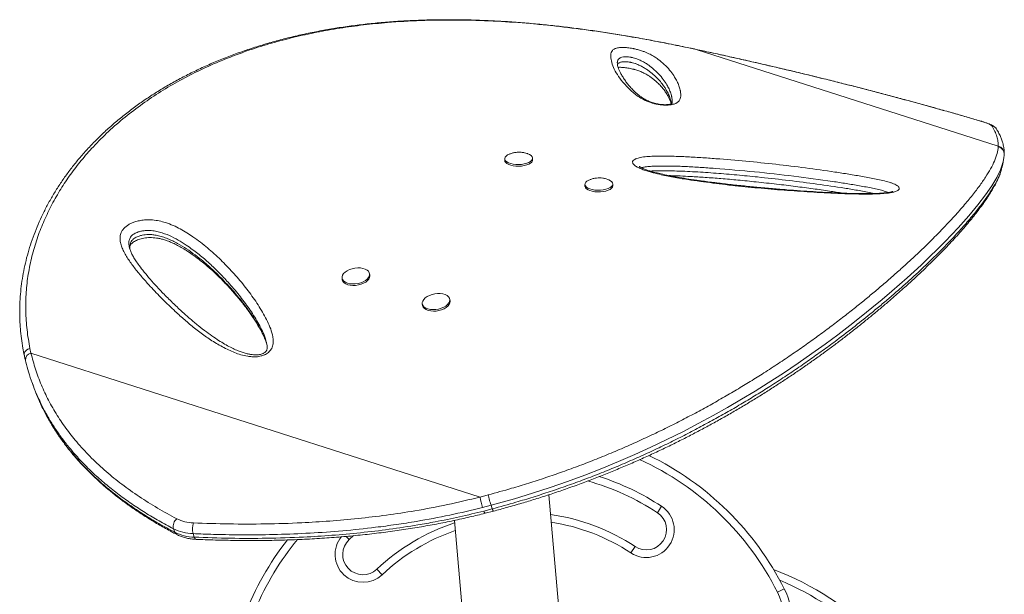
# Model space of a CAD drawing. Units: millimetres. Extents: x -61 to 737, y 0 to 529.
# Drawn here: x 337 to 361, y 242 to 256 of the extents above; entities that cross this region are included whole.
import ezdxf

# ---------------------------------------------------------------- set-up
doc = ezdxf.new("R2010")
doc.units = ezdxf.units.MM
doc.header["$LTSCALE"] = 20
doc.layers.add('CONTOUR', color=7, linetype='Continuous')

msp = doc.modelspace()

# ---------------------------------------------------------------- linework, layer by layer
at = {"layer": 'CONTOUR', "linetype": 'Continuous', "lineweight": 15}
for p, q in [((353.58033, 255.67599), (353.57722, 255.67697)), ((353.7942, 255.63069), (353.58034, 255.67599)), ((353.7942, 255.63069), (353.79243, 255.63264)), ((361.24062, 253.24557), (353.7942, 255.63069)), ((351.84783, 255.31876), (351.84587, 255.30278)), ((360.80127, 253.86355), (360.81307, 253.86205)), ((361.24001, 253.22805), (361.24062, 253.24557)), ((361.3793, 252.96189), (361.38836, 253.02305)), ((361.38321, 253.0234), (361.38434, 253.04063)), ((361.38503, 253.04058), (361.38538, 253.06382)), ((349.07014, 252.93644), (349.07093, 252.89422)), ((349.75851, 252.90716), (349.75771, 252.94939)), ((351.04827, 252.30284), (351.04906, 252.26061)), ((351.6089, 252.42805), (351.57142, 252.44017)), ((351.73664, 252.27356), (351.73584, 252.31579)), ((345.74304, 250.06431), (345.73679, 250.10261)), ((345.05807, 249.99184), (345.06432, 249.95354)), ((347.0362, 249.35823), (347.04245, 249.31994)), ((347.72117, 249.43071), (347.71492, 249.469)), ((343.18965, 248.41502), (343.18644, 248.42669)), ((337.36099, 248.25897), (337.38697, 248.14201)), ((348.46141, 244.59482), (337.38697, 248.14201)), ((337.40797, 247.43711), (337.43895, 247.3497)), ((348.46141, 244.59482), (348.66371, 244.64761)), ((350.64675, 239.06469), (350.15799, 244.65126)), ((348.73287, 244.39143), (348.52546, 244.33775)), ((348.55645, 244.25033), (348.76385, 244.30401)), ((348.58496, 244.19553), (348.78939, 244.24829)), ((348.76385, 244.30402), (348.73287, 244.39143)), ((352.93823, 244.36642), (352.83528, 244.20967)), ((347.82893, 244.01857), (348.31695, 238.44042)), ((340.9314, 243.72633), (340.90041, 243.81375)), ((341.38494, 243.69317), (341.41593, 243.60575)), ((345.15778, 243.62295), (345.23175, 243.54445)), ((345.33986, 243.64391), (345.23175, 243.54445)), ((352.18328, 243.21697), (352.28623, 243.37371)), ((345.91762, 242.81653), (346.04622, 242.68005)), ((355.79498, 242.24831), (355.96254, 242.3325))]:
    msp.add_line(p, q, dxfattribs=at)
at = {"layer": 'CONTOUR', "linetype": 'Continuous', "lineweight": 15, "flags": 128}
for points in [[(361.08646, 253.74175), (361.07626, 253.75296), (361.05796, 253.76575), (361.03183, 253.77993), (360.99825, 253.79528), (360.95775, 253.81156), (360.91094, 253.82854), (360.85851, 253.84596), (360.80127, 253.86355)], [(349.63222, 253.06159), (349.63619, 253.06021), (349.68444, 253.03918), (349.72162, 253.01422), (349.74619, 252.98634), (349.75716, 252.95667), (349.75408, 252.92645), (349.73708, 252.8969), (349.70684, 252.86923), (349.66461, 252.84458), (349.61212, 252.82396), (349.55152, 252.80821), (349.48528, 252.79797), (349.41612, 252.79366), (349.34687, 252.79547), (349.28036, 252.80331), (349.21933, 252.81687), (349.16626, 252.83559), (349.12333, 252.8587), (349.09229, 252.88526), (349.07443, 252.91418), (349.07046, 252.94428), (349.08056, 252.97432), (349.1043, 253.00308), (349.14072, 253.02937), (349.18832, 253.05212), (349.19074, 253.05307)], [(361.33699, 252.78499), (361.29502, 252.66039), (361.20534, 252.47621), (361.08354, 252.27173), (360.92801, 252.04538), (360.7379, 251.79686), (360.51412, 251.52769), (360.25357, 251.2353), (360.09507, 251.0658), (359.92439, 250.88903), (359.74137, 250.70521), (359.54508, 250.5138), (359.3356, 250.31532), (358.99356, 250.0024), (358.61899, 249.67349), (358.37822, 249.46882), (358.12494, 249.25888), (357.85832, 249.0436), (357.57752, 248.82299), (357.28279, 248.59796), (356.97148, 248.36727), (356.64529, 248.13303), (356.30134, 247.89405), (355.94178, 247.65276), (355.56544, 247.40924), (355.24328, 247.20792), (354.90957, 247.00614), (354.56544, 246.80507), (354.20808, 246.60373), (353.84053, 246.40447), (353.45994, 246.20638), (353.0698, 246.01188), (352.66938, 245.82112), (352.27532, 245.642), (351.87278, 245.46768), (351.46369, 245.2993), (351.04514, 245.13606), (350.62134, 244.97992), (350.18937, 244.83005), (349.7536, 244.68804), (349.31294, 244.55493), (348.73287, 244.39144), (348.73286, 244.39144), (348.73286, 244.39144)], [(349.75851, 252.90716), (349.75488, 252.88422), (349.73787, 252.85467), (349.70764, 252.82701), (349.66541, 252.80236), (349.61292, 252.78173), (349.55231, 252.76598), (349.48607, 252.75574), (349.41691, 252.75144), (349.34766, 252.75324), (349.28116, 252.76109), (349.22012, 252.77464), (349.16705, 252.79336), (349.12412, 252.81647), (349.09309, 252.84303), (349.07522, 252.87196), (349.07093, 252.89422)], [(351.61168, 252.42753), (351.63818, 252.41731), (351.68146, 252.39432), (351.7129, 252.36786), (351.7312, 252.33899), (351.73561, 252.30891), (351.72596, 252.27885), (351.70264, 252.25004), (351.6666, 252.22365), (351.61933, 252.20077), (351.56275, 252.18233), (351.49918, 252.16909), (351.43122, 252.16159), (351.36167, 252.16014), (351.29335, 252.1648), (351.22908, 252.17537), (351.17148, 252.19143), (351.12291, 252.21231), (351.08536, 252.23717), (351.06036, 252.26497), (351.04895, 252.2946), (351.05158, 252.32482), (351.06815, 252.35441), (351.09798, 252.38216), (351.13986, 252.40692), (351.16991, 252.41986)], [(351.73664, 252.27356), (351.7364, 252.26669), (351.72675, 252.23662), (351.70343, 252.20781), (351.6674, 252.18142), (351.62012, 252.15854), (351.56354, 252.1401), (351.49997, 252.12686), (351.43202, 252.11937), (351.36246, 252.11792), (351.29415, 252.12257), (351.22987, 252.13315), (351.17227, 252.1492), (351.1237, 252.17009), (351.08615, 252.19494), (351.06116, 252.22275), (351.04974, 252.25237), (351.04906, 252.26061)], [(345.13566, 250.14289), (345.18494, 250.17591), (345.24292, 250.20366), (345.30723, 250.22501), (345.37522, 250.23908), (345.44413, 250.2453), (345.51113, 250.2434), (345.57347, 250.23348), (345.6286, 250.21593), (345.67427, 250.19147), (345.7086, 250.16111), (345.7302, 250.12608), (345.73817, 250.08783), (345.73219, 250.04791), (345.71251, 250.00797), (345.67993, 249.96963), (345.63578, 249.93447), (345.58187, 249.90392), (345.52041, 249.87925), (345.45392, 249.86144), (345.38511, 249.85125), (345.31681, 249.84908), (345.25181, 249.85502), (345.19277, 249.86883), (345.14211, 249.88994), (345.1019, 249.91749), (345.07379, 249.95036), (345.05893, 249.98718), (345.05793, 250.02647), (345.07083, 250.06661), (345.0971, 250.10595), (345.13566, 250.14289)], [(345.74304, 250.06431), (345.74442, 250.04953), (345.73844, 250.00962), (345.71876, 249.96967), (345.68618, 249.93133), (345.64203, 249.89617), (345.58812, 249.86563), (345.52666, 249.84095), (345.46017, 249.82315), (345.39136, 249.81296), (345.32306, 249.81078), (345.25806, 249.81672), (345.19902, 249.83053), (345.14836, 249.85165), (345.10815, 249.8792), (345.08004, 249.91206), (345.06518, 249.94889), (345.06432, 249.95354)], [(347.68312, 249.53158), (347.70637, 249.49706), (347.71607, 249.45913), (347.71183, 249.41933), (347.69383, 249.3793), (347.6628, 249.34067), (347.62, 249.30503), (347.5672, 249.27384), (347.50655, 249.24837), (347.44055, 249.22966), (347.37188, 249.21849), (347.30336, 249.2153), (347.23779, 249.22023), (347.17787, 249.23308), (347.12604, 249.25333), (347.08443, 249.28013), (347.05473, 249.3124), (347.03817, 249.34881), (347.03542, 249.38788), (347.0466, 249.428), (347.07125, 249.46753), (347.10835, 249.50485), (347.15639, 249.53844), (347.21341, 249.56692), (347.27707, 249.58912), (347.34475, 249.60414), (347.4137, 249.61136), (347.48109, 249.61048), (347.54415, 249.60154), (347.60032, 249.58491), (347.64728, 249.56127), (347.68312, 249.53158)], [(347.72117, 249.43071), (347.72232, 249.42083), (347.71808, 249.38103), (347.70008, 249.341), (347.66904, 249.30238), (347.62625, 249.26674), (347.57345, 249.23554), (347.5128, 249.21007), (347.44679, 249.19137), (347.37812, 249.18019), (347.30961, 249.17701), (347.24404, 249.18194), (347.18412, 249.19479), (347.13229, 249.21503), (347.09068, 249.24184), (347.06098, 249.27411), (347.04442, 249.31052), (347.04245, 249.31994)]]:
    msp.add_lwpolyline(points, dxfattribs=at)
at = {"layer": 'CONTOUR', "linetype": 'Continuous', "lineweight": 15}
for centre, radius, start, end in [((361.04889, 253.56227), 0.18338, 30.763913, 78.178912), ((361.20048, 253.06356), 0.18638, 0.077886, 77.565027), ((337.41348, 247.98117), 0.16301, 99.362224, 184.914514), ((349.45473, 239.06259), 7.0956, 26.677647, 65.509281), ((349.45473, 239.06259), 7.28313, 26.677647, 64.208498), ((349.45473, 239.06259), 6.15797, 56.703475, 74.376897), ((349.45473, 239.06259), 6.3455, 56.703475, 72.127517), ((349.97909, 244.83644), 1.53679, 189.045922, 198.935415), ((348.65544, 244.26586), 0.1002, 188.914109, 225.390724), ((352.56076, 243.79169), 0.6876, 236.703475, 56.703475), ((341.14703, 243.86924), 0.25278, 130.785676, 192.680626), ((341.41921, 244.93912), 0.98131, 243.53603, 268.513494), ((349.45473, 239.06259), 5.15783, 56.703475, 81.687312), ((352.56076, 243.79169), 0.50007, 236.703475, 56.703475), ((341.41489, 244.84726), 1.15449, 243.53603, 268.513494), ((341.78545, 243.81248), 0.4179, 159.601192, 196.589417), ((349.45473, 239.06259), 5.15783, 108.312688, 133.296525), ((349.45473, 239.06259), 4.9703, 108.824755, 133.296525), ((349.45473, 239.06259), 4.9703, 56.703475, 81.175245), ((341.01461, 243.75219), 0.08714, 197.258435, 241.061504), ((341.44588, 244.75985), 1.15449, 243.53603, 268.513494), ((341.48147, 243.61601), 0.06634, 188.89395, 253.970481), ((349.45473, 239.06259), 7.28313, 142.059352, 159.027136), ((349.45473, 239.06259), 7.0956, 140.752692, 157.134827), ((345.57468, 243.18049), 0.6876, 140.392865, 313.296525), ((345.57468, 243.18049), 0.50007, 133.296525, 313.296525), ((353.09254, 236.0101), 7.28313, 44.474152, 69.027136), ((353.09254, 236.0101), 7.0956, 45.333644, 67.134827), ((354.1752, 241.43443), 2.00028, 331.544901, 26.677647), ((354.1752, 241.43443), 1.81276, 325.629496, 26.677647)]:
    msp.add_arc(centre, radius, start, end, dxfattribs=at)
for points, knots in [([(353.57753, 255.67849), (353.42642, 255.70946), (353.14459, 255.76722), (352.72316, 255.84877), (352.31776, 255.92275), (351.9068, 255.99274), (351.49786, 256.05726), (351.08596, 256.1168), (350.67078, 256.17104), (350.25201, 256.21962), (349.82934, 256.26214), (349.40255, 256.29822), (348.97638, 256.32691), (348.55295, 256.34773), (348.13394, 256.36059), (347.71671, 256.36537), (347.30162, 256.36182), (346.8894, 256.3497), (346.48076, 256.32878), (346.07659, 256.29889), (345.67714, 256.25988), (345.28244, 256.21177), (344.89301, 256.15438), (344.50964, 256.08771), (344.13288, 256.01179), (343.76259, 255.92653), (343.3986, 255.83183), (343.04086, 255.72761), (342.6903, 255.61413), (342.34792, 255.49148), (342.01428, 255.36008), (341.68921, 255.21991), (341.37292, 255.07113), (341.06604, 254.91407), (340.76913, 254.74908), (340.48272, 254.57652), (340.20703, 254.39661), (339.94169, 254.20919), (339.6865, 254.01434), (339.44163, 253.81226), (339.20775, 253.6036), (338.98533, 253.38891), (338.77477, 253.16875), (338.57643, 252.94364), (338.39056, 252.7141), (338.21735, 252.48054), (338.05672, 252.24304), (337.90836, 252.00164), (337.77212, 251.75635), (337.64817, 251.50767), (337.5368, 251.25635), (337.4382, 251.00309), (337.35252, 250.74857), (337.27985, 250.49344), (337.22024, 250.23831), (337.17353, 249.9831), (337.13936, 249.72772), (337.11777, 249.47203), (337.10879, 249.21649), (337.11217, 248.97274), (337.1266, 248.73542), (337.15339, 248.50312), (337.18619, 248.28766), (337.21207, 248.14985), (337.22289, 248.0923)], [0, 0, 0, 0, 0.01765123, 0.03292047, 0.04923295, 0.06513571, 0.08120335, 0.09745609, 0.11391749, 0.13061046, 0.14755712, 0.16477852, 0.18228451, 0.19950518, 0.21679523, 0.23417746, 0.25163271, 0.2691408, 0.28668062, 0.30423045, 0.3217483, 0.33929448, 0.35686278, 0.37437142, 0.39183783, 0.40927953, 0.42671404, 0.44415764, 0.46161978, 0.47895592, 0.4962054, 0.51341269, 0.53055509, 0.54761082, 0.5645593, 0.58138137, 0.59805996, 0.61462543, 0.63116673, 0.64763435, 0.66400681, 0.68026481, 0.69639129, 0.71237162, 0.72819365, 0.74384915, 0.75934079, 0.77474113, 0.7900765, 0.80532544, 0.82046855, 0.83548877, 0.85037163, 0.86510538, 0.87968097, 0.89408477, 0.90845245, 0.92276736, 0.93700815, 0.95119726, 0.96354964, 0.97652937, 0.99019741, 1, 1, 1, 1]), ([(353.58033, 255.67599), (353.39801, 255.71321), (353.03333, 255.78766), (352.48724, 255.89026), (351.85061, 256.00044), (351.12981, 256.10967), (350.31409, 256.2115), (349.49748, 256.28905), (348.66332, 256.34076), (347.82745, 256.36169), (346.99259, 256.34876), (346.24596, 256.30458), (345.58411, 256.23807), (345.00276, 256.15807), (344.43075, 256.05696), (343.86905, 255.93402), (343.31889, 255.78877), (342.83075, 255.63625), (342.40115, 255.48257), (341.96765, 255.30993), (341.49745, 255.09766), (340.99838, 254.83806), (340.52776, 254.55818), (340.07779, 254.25306), (339.65056, 253.92246), (339.24846, 253.56669), (338.89645, 253.20887), (338.59109, 252.85364), (338.32801, 252.50541), (338.08857, 252.14144), (337.87495, 251.76225), (337.68933, 251.36892), (337.53201, 250.95858), (337.4064, 250.53212), (337.31581, 250.09128), (337.26199, 249.64041), (337.25234, 249.18238), (337.28367, 248.71962), (337.33521, 248.41248), (337.36097, 248.25896)], [0, 0, 0, 0, 0.0214203, 0.04284398, 0.06425823, 0.09661104, 0.12854315, 0.16213114, 0.19571954, 0.23120105, 0.26670978, 0.30219248, 0.32849798, 0.3548142, 0.38111992, 0.40781981, 0.43453084, 0.46123018, 0.48093075, 0.50063131, 0.52956636, 0.55745139, 0.58535085, 0.61323472, 0.6417021, 0.67018629, 0.69865117, 0.72257207, 0.74650477, 0.77042453, 0.7948328, 0.81925556, 0.84366189, 0.86930573, 0.89496905, 0.92061053, 0.94705964, 0.97353779, 1, 1, 1, 1]), ([(352.25725, 255.647), (352.28573, 255.64081), (352.35329, 255.62614), (352.44422, 255.59907), (352.52567, 255.56959), (352.61738, 255.5301), (352.71361, 255.48036), (352.80619, 255.42137), (352.91967, 255.33686), (353.04641, 255.22605), (353.16694, 255.08892), (353.25447, 254.96177), (353.32086, 254.84415), (353.36756, 254.73705), (353.38998, 254.66016), (353.39887, 254.61465), (353.40124, 254.60098), (353.40541, 254.5736), (353.40878, 254.53217), (353.40958, 254.47625), (353.4016, 254.4202), (353.37452, 254.36581), (353.32603, 254.3197), (353.26491, 254.28858), (353.20354, 254.2721), (353.13754, 254.26144), (353.04473, 254.25685), (352.93277, 254.26366), (352.83116, 254.27873), (352.74436, 254.29783), (352.6576, 254.32293), (352.57265, 254.35505), (352.46518, 254.40648), (352.35383, 254.47384), (352.24766, 254.55585), (352.11956, 254.6745), (351.97559, 254.82758), (351.83969, 255.01063), (351.74525, 255.18518), (351.69192, 255.34886), (351.68284, 255.47002), (351.69243, 255.55556), (351.71873, 255.60884), (351.76738, 255.64429), (351.82434, 255.66448), (351.86974, 255.67365), (351.92356, 255.67861), (351.99534, 255.67984), (352.0961, 255.67362), (352.19401, 255.65941), (352.24698, 255.64901), (352.25725, 255.647)], [0, 0, 0, 0, 0.00747559, 0.01773369, 0.02707428, 0.03644175, 0.05646611, 0.07660023, 0.09673283, 0.144178, 0.19169007, 0.23918887, 0.27462299, 0.31006494, 0.34551667, 0.34994794, 0.35437936, 0.35881094, 0.37654042, 0.39454749, 0.41262711, 0.43057616, 0.44840422, 0.46109124, 0.46752321, 0.47394363, 0.48377405, 0.49359252, 0.50217704, 0.50982425, 0.5174864, 0.52855821, 0.53966197, 0.56236961, 0.58520134, 0.60802779, 0.66182311, 0.71581066, 0.76987074, 0.82387176, 0.87767841, 0.90005132, 0.92242418, 0.94462133, 0.95296866, 0.96130303, 0.9682599, 0.97520896, 0.98626071, 0.99733759, 1, 1, 1, 1]), ([(353.79234, 255.63235), (353.76174, 255.63906), (353.69018, 255.65477), (353.6187, 255.6694), (353.57778, 255.67778)], [0, 0, 0, 0, 0.427622108, 1, 1, 1, 1]), ([(352.1988, 255.43348), (352.1938, 255.43447), (352.167, 255.43975), (352.1183, 255.44669), (352.05159, 255.45033), (351.98215, 255.44598), (351.91676, 255.4257), (351.86986, 255.38996), (351.85062, 255.35119), (351.84846, 255.32612), (351.84783, 255.31876)], [0, 0, 0, 0, 0.015693802, 0.084095625, 0.148625658, 0.252587175, 0.403123773, 0.649031833, 0.897027631, 1, 1, 1, 1]), ([(353.1983, 254.31084), (353.19887, 254.31465), (353.20203, 254.33572), (353.19848, 254.37515), (353.19571, 254.41482), (353.19133, 254.4418), (353.18889, 254.4553), (353.17973, 254.50038), (353.15698, 254.57668), (353.11005, 254.68318), (353.04369, 254.80013), (352.95666, 254.92646), (352.83758, 255.0625), (352.71351, 255.17132), (352.60518, 255.25288), (352.52016, 255.30795), (352.43443, 255.35263), (352.35833, 255.38586), (352.30306, 255.40609), (352.24847, 255.42259), (352.21245, 255.43049), (352.1988, 255.43348)], [0, 0, 0, 0, 0.00975273, 0.0539375, 0.1000713, 0.11164997, 0.12323495, 0.134826, 0.22776482, 0.32097964, 0.4144018, 0.53894644, 0.66352488, 0.78792696, 0.83780119, 0.88767333, 0.93726087, 0.95598192, 0.974632, 0.99038751, 1, 1, 1, 1]), ([(360.81309, 253.86199), (360.80346, 253.86486), (360.68515, 253.90012), (360.44818, 253.96934), (360.10168, 254.06933), (359.74473, 254.17039), (359.38416, 254.27074), (359.01964, 254.37042), (358.65108, 254.46947), (358.27832, 254.56793), (357.90205, 254.66563), (357.52287, 254.76237), (357.14019, 254.85835), (356.753, 254.95382), (356.36065, 255.04893), (355.96446, 255.14336), (355.5658, 255.23674), (355.16618, 255.32873), (354.76537, 255.41939), (354.36148, 255.50907), (354.03666, 255.58022), (353.84642, 255.62093), (353.79239, 255.63248)], [0, 0, 0, 0, 0.00454048, 0.05578235, 0.10963881, 0.16326698, 0.21674702, 0.27015742, 0.32357658, 0.3770624, 0.43069329, 0.48421217, 0.53765086, 0.5916822, 0.64617913, 0.70100809, 0.75602545, 0.81107982, 0.86599248, 0.92133257, 0.97765908, 1, 1, 1, 1]), ([(360.80127, 253.86355), (360.58129, 253.92808), (360.14115, 254.05718), (359.45686, 254.24952), (358.74992, 254.44217), (358.02006, 254.63429), (357.2704, 254.82508), (356.54176, 255.00439), (355.8381, 255.17214), (355.15959, 255.32912), (354.47747, 255.48262), (354.02196, 255.58133), (353.7942, 255.63069)], [0, 0, 0, 0, 0.10241995, 0.20492859, 0.30734501, 0.41320249, 0.51916149, 0.62502453, 0.71828266, 0.8115426, 0.90577025, 1, 1, 1, 1]), ([(353.19738, 254.31099), (353.19726, 254.30936), (353.19673, 254.30204), (353.19594, 254.30129), (353.19164, 254.29422), (353.19184, 254.29449), (353.18938, 254.2925), (353.17936, 254.28743), (353.16064, 254.28122), (353.13822, 254.27609), (353.10478, 254.27158), (353.06236, 254.26878), (353.01259, 254.26831), (352.95747, 254.27084), (352.90106, 254.27665), (352.84545, 254.28563), (352.78998, 254.29731), (352.73447, 254.31205), (352.67994, 254.32969), (352.62813, 254.34981), (352.57441, 254.37441), (352.52041, 254.40321), (352.46166, 254.43962), (352.39739, 254.48456), (352.33236, 254.53641), (352.26618, 254.59652), (352.19403, 254.67003), (352.12275, 254.75101), (352.05643, 254.8368), (351.99752, 254.92384), (351.94736, 255.00947), (351.90658, 255.08883), (351.87793, 255.15541), (351.85833, 255.2141), (351.84765, 255.26449), (351.84526, 255.29761), (351.84647, 255.31869), (351.84653, 255.31887), (351.84654, 255.31892)], [0, 0, 0, 0, 0.008460101, 0.037885431, 0.073695799, 0.095215518, 0.109805737, 0.121574264, 0.132073447, 0.140561518, 0.149710855, 0.158812121, 0.168772913, 0.179057517, 0.189129305, 0.199051649, 0.209902039, 0.221815146, 0.234918542, 0.249278648, 0.26508855, 0.285442001, 0.308179936, 0.337901729, 0.372692077, 0.410695555, 0.45685193, 0.514813153, 0.571198922, 0.631578373, 0.69719875, 0.754379772, 0.807971656, 0.85900385, 0.913067052, 0.966035981, 0.989876908, 1, 1, 1, 1]), ([(351.85076, 255.25462), (351.856, 255.26354), (351.86534, 255.27943), (351.89203, 255.29909), (351.92149, 255.3131), (351.95747, 255.32269), (351.99846, 255.32816), (352.04978, 255.32903), (352.10806, 255.32464), (352.15148, 255.3179), (352.17397, 255.31342), (352.17766, 255.31269)], [0, 0, 0, 0, 0.19555101, 0.34799738, 0.50182136, 0.60308542, 0.70658496, 0.81477632, 0.90124739, 0.98383986, 1, 1, 1, 1]), ([(351.86809, 255.18778), (351.87303, 255.18825), (351.88835, 255.18971), (351.92269, 255.19014), (351.96893, 255.18845), (352.02046, 255.18398), (352.07753, 255.17674), (352.1373, 255.16696), (352.19644, 255.15508), (352.24302, 255.14386), (352.28759, 255.13173), (352.33165, 255.11835), (352.38098, 255.10114), (352.42871, 255.08217), (352.47827, 255.05989), (352.53051, 255.03367), (352.58462, 255.00306), (352.64644, 254.96395), (352.71062, 254.91859), (352.77632, 254.86589), (352.84725, 254.80191), (352.91838, 254.7294), (352.98569, 254.64961), (353.04601, 254.56564), (353.09761, 254.47983), (353.13692, 254.40058), (353.16207, 254.33701), (353.16989, 254.30119), (353.17327, 254.28569)], [0, 0, 0, 0, 0.00731456, 0.02266953, 0.03542256, 0.04897007, 0.06248312, 0.07650298, 0.09059831, 0.10394134, 0.11103275, 0.12608345, 0.14195527, 0.15985996, 0.18080826, 0.20711935, 0.23763175, 0.27476941, 0.3258239, 0.3781912, 0.44121865, 0.52370245, 0.60459553, 0.69224059, 0.78866609, 0.86780292, 0.94283539, 1, 1, 1, 1]), ([(352.17766, 255.31269), (352.19319, 255.30924), (352.23342, 255.30029), (352.2707, 255.28852), (352.31364, 255.27372), (352.35442, 255.25778), (352.42165, 255.22734), (352.49544, 255.18755), (352.57256, 255.13895), (352.66573, 255.07226), (352.7643, 254.98875), (352.86501, 254.88769), (352.97971, 254.7509), (353.06906, 254.61173), (353.13533, 254.46956), (353.16143, 254.38882), (353.17236, 254.33922), (353.17531, 254.32344), (353.17796, 254.30805), (353.17939, 254.29714), (353.18053, 254.28848)], [0, 0, 0, 0, 0.01198378, 0.0310468, 0.03367314, 0.05483828, 0.07642523, 0.12097677, 0.1703836, 0.21998863, 0.31991866, 0.42162492, 0.52349547, 0.72805387, 0.82990822, 0.93146989, 0.95679772, 0.96945157, 0.97577588, 1, 1, 1, 1]), ([(361.19831, 253.66708), (361.19281, 253.6751), (361.18027, 253.6934), (361.157, 253.71459), (361.12925, 253.73582), (361.09179, 253.75819), (361.04415, 253.78122), (360.98254, 253.80624), (360.91476, 253.83038), (360.85611, 253.84918), (360.82156, 253.85951), (360.81325, 253.86199)], [0, 0, 0, 0, 0.05752629, 0.13119907, 0.2173999, 0.32832562, 0.49703727, 0.64667067, 0.80413437, 0.95292572, 1, 1, 1, 1]), ([(361.24062, 253.24557), (361.23874, 253.28447), (361.23498, 253.36228), (361.20493, 253.48448), (361.15843, 253.61035), (361.11045, 253.69794), (361.08646, 253.74175)], [0, 0, 0, 0, 0.24969039, 0.49950182, 0.74968608, 1, 1, 1, 1]), ([(361.38588, 253.06483), (361.38615, 253.0806), (361.38701, 253.13111), (361.37552, 253.218), (361.35327, 253.31919), (361.32273, 253.41551), (361.28045, 253.51486), (361.24058, 253.59345), (361.2119, 253.64125), (361.20374, 253.65487)], [0, 0, 0, 0, 0.080758535, 0.258682235, 0.441100949, 0.596354784, 0.74723359, 0.928035197, 1, 1, 1, 1]), ([(348.66372, 244.6476), (348.8561, 244.70089), (349.18919, 244.79317), (349.66174, 244.93518), (350.08082, 245.07159), (350.49938, 245.21588), (350.91605, 245.36851), (351.33129, 245.52954), (351.74319, 245.69826), (352.15138, 245.87444), (352.54909, 246.05492), (352.93622, 246.23906), (353.31199, 246.4259), (353.68159, 246.61762), (354.04402, 246.8134), (354.3997, 247.01316), (354.74716, 247.21564), (355.08633, 247.42039), (355.43064, 247.63543), (355.7785, 247.86045), (356.12751, 248.09441), (356.4642, 248.32796), (356.78806, 248.56012), (357.09985, 248.7908), (357.39875, 249.01875), (357.68512, 249.24361), (357.95549, 249.46196), (358.21065, 249.67355), (358.45832, 249.88419), (358.70056, 250.0955), (358.9363, 250.30666), (359.15915, 250.51177), (359.36923, 250.71053), (359.60039, 250.93554), (359.84427, 251.18194), (360.10807, 251.4613), (360.35566, 251.73866), (360.5817, 252.00958), (360.77337, 252.25846), (360.93143, 252.48613), (361.05689, 252.69361), (361.15404, 252.88781), (361.21863, 253.06928), (361.23288, 253.1751), (361.24002, 253.22805)], [0, 0, 0, 0, 0.02300619, 0.03983185, 0.05673749, 0.07366926, 0.09076876, 0.10789773, 0.12520113, 0.14253694, 0.15996002, 0.17678551, 0.19369557, 0.21063658, 0.22775469, 0.24490349, 0.26222865, 0.27958307, 0.29701977, 0.31682754, 0.33673327, 0.35667511, 0.37681144, 0.39698004, 0.41733611, 0.43772052, 0.458188, 0.47802107, 0.49787445, 0.51952992, 0.5412435, 0.56297845, 0.58479916, 0.60663883, 0.63964929, 0.67271549, 0.71235149, 0.75206519, 0.79167237, 0.8313441, 0.87119859, 0.91110914, 0.95552144, 1, 1, 1, 1]), ([(361.38434, 253.04063), (361.38513, 253.04824), (361.38826, 253.07842), (361.37335, 253.1208), (361.34773, 253.16221), (361.31915, 253.19119), (361.283, 253.21527), (361.25461, 253.22371), (361.24002, 253.22805)], [0, 0, 0, 0, 0.08930951, 0.35391292, 0.50111337, 0.65786615, 0.8241642, 1, 1, 1, 1]), ([(349.5598, 253.08216), (349.53212, 253.08722), (349.47889, 253.09694), (349.39454, 253.09849), (349.31191, 253.08899), (349.24333, 253.07314), (349.20616, 253.05796), (349.19417, 253.05307)], [0, 0, 0, 0, 0.226512377, 0.43559299, 0.67651685, 0.895603023, 1, 1, 1, 1]), ([(349.62887, 253.06203), (349.62401, 253.06393), (349.60164, 253.07265), (349.57817, 253.07798), (349.5598, 253.08216)], [0, 0, 0, 0, 0.21715552, 1, 1, 1, 1]), ([(358.78791, 252.23243), (358.79215, 252.22139), (358.79969, 252.20171), (358.78713, 252.17516), (358.75516, 252.14659), (358.69174, 252.12091), (358.60096, 252.10073), (358.48478, 252.084), (358.32942, 252.07176), (358.09235, 252.06435), (357.80189, 252.06406), (357.45967, 252.07271), (357.11522, 252.08794), (356.66939, 252.11262), (356.12226, 252.14752), (355.47593, 252.19841), (354.83417, 252.25996), (354.2011, 252.3337), (353.66578, 252.40857), (353.22642, 252.48069), (352.92372, 252.54148), (352.67426, 252.60285), (352.50519, 252.6559), (352.37948, 252.70798), (352.29379, 252.75535), (352.24222, 252.79916), (352.22308, 252.83596), (352.22116, 252.87183), (352.25134, 252.91152), (352.31745, 252.94315), (352.38708, 252.96258), (352.48117, 252.9802), (352.61463, 252.99305), (352.84967, 253.00106), (353.15535, 253.00084), (353.53011, 252.98762), (353.90491, 252.96522), (354.40119, 252.92924), (355.01856, 252.87733), (355.75474, 252.80076), (356.48686, 252.71139), (357.08633, 252.62715), (357.5557, 252.55533), (357.8956, 252.49845), (358.17541, 252.44515), (358.39553, 252.39784), (358.52901, 252.36374), (358.62586, 252.3329), (358.69029, 252.30731), (358.74132, 252.27953), (358.77347, 252.25413), (358.78392, 252.23843), (358.78791, 252.23243)], [0, 0, 0, 0, 0.00727921, 0.01297114, 0.01866285, 0.02919471, 0.03687309, 0.04456752, 0.05838476, 0.07224309, 0.09582284, 0.11948569, 0.14322431, 0.16690768, 0.21144285, 0.2561106, 0.30080113, 0.34542642, 0.38992585, 0.41590276, 0.44185809, 0.45859966, 0.4753053, 0.48534251, 0.49535925, 0.50511706, 0.51007269, 0.51502101, 0.52413533, 0.53197817, 0.5372446, 0.54252051, 0.55426225, 0.56606388, 0.59173838, 0.61747724, 0.64328544, 0.66905468, 0.72003012, 0.77104246, 0.82204937, 0.87301741, 0.89726123, 0.9215065, 0.94571273, 0.9582592, 0.97077274, 0.9770642, 0.98334376, 0.98970716, 0.99606714, 1, 1, 1, 1]), ([(358.63831, 252.13203), (358.63835, 252.13206), (358.63982, 252.13309), (358.63432, 252.1298), (358.62198, 252.12539), (358.59788, 252.11841), (358.56453, 252.11086), (358.51752, 252.10263), (358.45416, 252.0946), (358.3766, 252.08765), (358.28272, 252.08204), (358.16719, 252.07755), (358.03048, 252.07504), (357.87284, 252.07522), (357.69714, 252.07826), (357.49545, 252.08438), (357.25336, 252.09367), (356.97661, 252.10686), (356.67233, 252.12429), (356.35501, 252.14531), (356.01951, 252.17035), (355.6621, 252.19987), (355.29787, 252.23251), (354.92766, 252.26877), (354.5669, 252.30776), (354.21214, 252.35035), (353.89463, 252.3927), (353.61893, 252.43301), (353.3874, 252.47052), (353.17231, 252.50943), (352.98766, 252.54738), (352.83295, 252.58246), (352.71778, 252.61202), (352.62393, 252.63973), (352.54753, 252.66608), (352.48655, 252.69084), (352.43822, 252.7145), (352.41062, 252.73062), (352.3916, 252.7438), (352.38929, 252.74573), (352.38892, 252.74606), (352.38874, 252.74621)], [0, 0, 0, 0, 0.0001519, 0.00670754, 0.01277636, 0.01947002, 0.0263938, 0.03648596, 0.04778247, 0.06070493, 0.07555143, 0.09291337, 0.11469652, 0.13808269, 0.16384236, 0.19295664, 0.22739633, 0.2707648, 0.31495654, 0.36148917, 0.41073821, 0.46325652, 0.51993257, 0.57273623, 0.62865656, 0.68209021, 0.73348001, 0.77393739, 0.80956427, 0.84200583, 0.87656624, 0.8998735, 0.91950904, 0.93652918, 0.95152106, 0.96493568, 0.9771438, 0.98849268, 0.99335597, 0.99681062, 1, 1, 1, 1]), ([(358.52695, 252.10471), (358.52637, 252.10499), (358.49963, 252.11776), (358.42232, 252.14329), (358.29092, 252.17663), (358.08639, 252.2201), (357.81986, 252.27058), (357.48963, 252.32524), (356.95031, 252.40688), (356.19875, 252.50903), (355.23069, 252.6171), (354.46036, 252.68296), (353.89291, 252.72327), (353.52938, 252.74461), (353.16551, 252.75721), (352.87748, 252.75669), (352.66382, 252.75011), (352.54602, 252.73835), (352.46901, 252.72486), (352.44771, 252.71396), (352.4442, 252.71217)], [0, 0, 0, 0, 0.000456, 0.02090573, 0.04660594, 0.07238168, 0.12700649, 0.18172017, 0.23643135, 0.39255877, 0.54880123, 0.70495352, 0.76302871, 0.8211923, 0.87919529, 0.93705103, 0.95981266, 0.98243464, 0.99710754, 1, 1, 1, 1]), ([(361.33379, 252.73288), (361.33849, 252.75525), (361.34765, 252.79883), (361.35737, 252.84485), (361.3621, 252.86725)], [0, 0, 0, 0, 0.51334583, 1, 1, 1, 1]), ([(361.37336, 252.9496), (361.37062, 252.91626), (361.36651, 252.86639), (361.34435, 252.80527), (361.33699, 252.78499)], [0, 0, 0, 0, 0.66832028, 1, 1, 1, 1]), ([(348.76385, 244.30402), (348.76385, 244.30402), (348.95841, 244.35751), (349.29462, 244.45048), (349.7711, 244.59316), (350.19282, 244.72998), (350.6141, 244.87474), (351.03358, 245.02791), (351.45172, 245.18954), (351.86661, 245.35896), (352.27788, 245.53591), (352.67843, 245.71712), (353.06818, 245.90196), (353.44636, 246.08941), (353.81843, 246.28182), (354.18337, 246.47837), (354.54161, 246.67897), (354.8916, 246.88237), (355.23329, 247.08808), (355.58044, 247.30436), (355.93141, 247.53087), (356.2837, 247.76656), (356.62347, 248.00187), (356.95018, 248.23578), (357.31747, 248.50729), (357.71508, 248.81286), (358.08256, 249.10789), (358.38186, 249.35639), (358.63082, 249.56847), (358.87485, 249.78185), (359.11285, 249.99576), (359.33721, 250.20316), (359.54675, 250.40253), (359.74199, 250.59383), (359.92353, 250.77713), (360.09305, 250.95374), (360.29395, 251.17005), (360.51297, 251.41805), (360.73425, 251.68701), (360.92061, 251.93368), (361.0734, 252.15924), (361.19164, 252.36355), (361.27313, 252.52935), (361.29897, 252.61854), (361.30918, 252.65376)], [0, 0, 0, 0, 0.0000001, 0.02474309, 0.04273659, 0.06081515, 0.07892148, 0.09720653, 0.11552302, 0.13402558, 0.15256286, 0.17119345, 0.18914999, 0.2071975, 0.22527829, 0.24355011, 0.2618551, 0.28035072, 0.29887814, 0.31749475, 0.33869002, 0.35999333, 0.38133648, 0.40289457, 0.42448839, 0.4572139, 0.49004235, 0.51121007, 0.53240009, 0.55580077, 0.57922721, 0.60272713, 0.62624984, 0.64931822, 0.67242329, 0.69554599, 0.71870314, 0.7608781, 0.80313712, 0.84526217, 0.88745684, 0.92984844, 0.97230037, 1, 1, 1, 1]), ([(348.78983, 244.24594), (348.90095, 244.27649), (349.13417, 244.34061), (349.47853, 244.4391), (349.82692, 244.54414), (350.17164, 244.65469), (350.52184, 244.77289), (350.87136, 244.89717), (351.21531, 245.02556), (351.554, 245.158), (351.88652, 245.29391), (352.21315, 245.43332), (352.53442, 245.57604), (352.85116, 245.72227), (353.16221, 245.87131), (353.46591, 246.02223), (353.76259, 246.17494), (354.05402, 246.32998), (354.34201, 246.48817), (354.6269, 246.64957), (354.90826, 246.81383), (355.18563, 246.98055), (355.45851, 247.14931), (355.7264, 247.31963), (355.98874, 247.49101), (356.24499, 247.6629), (356.49463, 247.8348), (356.73952, 248.00764), (356.98022, 248.18173), (357.21716, 248.35734), (357.44918, 248.5335), (357.67624, 248.71006), (357.89829, 248.88682), (358.11523, 249.06354), (358.32698, 249.23997), (358.53338, 249.41578), (358.73434, 249.5906), (358.93033, 249.76462), (359.12065, 249.93735), (359.30474, 250.10831), (359.48181, 250.27677), (359.6518, 250.44265), (359.81463, 250.60586), (359.97024, 250.76632), (360.11853, 250.9239), (360.2594, 251.07849), (360.39276, 251.22997), (360.5185, 251.37819), (360.63652, 251.52302), (360.74671, 251.66428), (360.84896, 251.80187), (360.94316, 251.93553), (361.02988, 252.0664), (361.10818, 252.19426), (361.17749, 252.31913), (361.23627, 252.44044), (361.2811, 252.54745), (361.30077, 252.6129), (361.30896, 252.64016)], [0, 0, 0, 0, 0.01421533, 0.02983633, 0.04410968, 0.05898767, 0.07436321, 0.08959305, 0.10469859, 0.11970743, 0.13465679, 0.14940253, 0.16414563, 0.17892555, 0.19366079, 0.20828008, 0.22274523, 0.23726208, 0.2519409, 0.26677894, 0.28177183, 0.2969126, 0.31219166, 0.32759673, 0.34311287, 0.35872252, 0.37440593, 0.39016664, 0.40636856, 0.4227987, 0.43947508, 0.45641253, 0.47362459, 0.49112327, 0.50891875, 0.52701911, 0.54541875, 0.56413868, 0.58329646, 0.60268651, 0.62232599, 0.64222982, 0.66241246, 0.68288785, 0.70366937, 0.72476983, 0.7462014, 0.76797564, 0.79010351, 0.81259542, 0.83546136, 0.85871118, 0.88239205, 0.90682413, 0.93156472, 0.95661475, 0.9819305, 1, 1, 1, 1]), ([(352.65668, 252.63075), (352.69099, 252.63307), (352.80506, 252.64079), (353.00551, 252.64041), (353.3412, 252.63368), (353.76725, 252.61477), (354.28138, 252.58056), (354.79416, 252.53684), (355.36585, 252.48069), (355.99627, 252.41162), (356.68312, 252.32504), (357.24704, 252.24306), (357.68951, 252.17246), (357.96495, 252.12589), (358.12227, 252.09061), (358.17721, 252.07828)], [0, 0, 0, 0, 0.01894278, 0.06297419, 0.10705273, 0.19875556, 0.29054762, 0.38241654, 0.47422426, 0.59860206, 0.72300238, 0.84732739, 0.90752338, 0.96770512, 1, 1, 1, 1]), ([(353.12712, 252.51963), (353.14537, 252.51931), (353.23463, 252.51778), (353.40974, 252.51026), (353.68602, 252.49651), (354.02192, 252.47568), (354.41123, 252.44629), (354.83178, 252.40918), (355.28946, 252.36344), (355.76314, 252.31138), (356.23019, 252.25505), (356.66513, 252.19771), (357.05298, 252.14264), (357.29546, 252.10498), (357.40314, 252.08825)], [0, 0, 0, 0, 0.01269068, 0.06207668, 0.12149694, 0.20458886, 0.29549461, 0.39252017, 0.4980116, 0.61567969, 0.72472267, 0.82662289, 0.92301022, 1, 1, 1, 1]), ([(361.30918, 252.65376), (361.31906, 252.67926), (361.33002, 252.70756), (361.33304, 252.73091), (361.33334, 252.73322)], [0, 0, 0, 0, 0.900854725, 1, 1, 1, 1]), ([(351.57142, 252.44017), (351.54357, 252.44681), (351.49141, 252.45925), (351.4098, 252.46522), (351.3295, 252.46133), (351.2488, 252.44716), (351.19806, 252.4296), (351.17315, 252.42098)], [0, 0, 0, 0, 0.21166629, 0.39636828, 0.60298727, 0.80503267, 1, 1, 1, 1]), ([(343.10021, 248.08388), (343.08945, 248.08044), (343.03626, 248.06342), (342.94339, 248.05056), (342.83124, 248.05244), (342.70489, 248.06814), (342.56116, 248.10137), (342.40608, 248.15578), (342.2016, 248.24691), (341.95458, 248.37972), (341.6766, 248.5613), (341.41921, 248.75691), (341.17778, 248.96181), (340.91287, 249.20147), (340.62585, 249.47568), (340.3588, 249.75387), (340.1372, 250.00204), (339.95888, 250.21965), (339.79354, 250.44175), (339.68158, 250.63102), (339.61699, 250.78371), (339.58894, 250.88973), (339.5812, 250.99261), (339.59577, 251.07826), (339.62771, 251.15011), (339.66738, 251.20742), (339.72245, 251.26141), (339.7893, 251.30867), (339.86484, 251.34746), (339.95505, 251.3822), (340.06235, 251.41045), (340.17817, 251.42752), (340.28723, 251.43202), (340.41252, 251.42652), (340.55441, 251.40459), (340.72457, 251.35815), (340.89805, 251.29211), (341.07209, 251.20672), (341.23222, 251.11211), (341.462, 250.95925), (341.74817, 250.74042), (342.0705, 250.4457), (342.36808, 250.13403), (342.64812, 249.8087), (342.90443, 249.46714), (343.09016, 249.1704), (343.22134, 248.92699), (343.30298, 248.74027), (343.34712, 248.5827), (343.36356, 248.45923), (343.36194, 248.38326), (343.34845, 248.31639), (343.32242, 248.25106), (343.26884, 248.17841), (343.18572, 248.11736), (343.1235, 248.093), (343.10021, 248.08388)], [0, 0, 0, 0, 0.002244412, 0.01110028, 0.018440071, 0.025801378, 0.039004792, 0.052279913, 0.065545994, 0.095275771, 0.125065175, 0.154948321, 0.184869732, 0.214710486, 0.257437575, 0.300164622, 0.328763576, 0.357360824, 0.386040015, 0.414690024, 0.427570209, 0.440438427, 0.45115703, 0.461844991, 0.468192264, 0.474531639, 0.480935552, 0.487336231, 0.493153505, 0.498975118, 0.507068862, 0.515165864, 0.522125718, 0.529091786, 0.541228187, 0.553396252, 0.570136306, 0.586942339, 0.603807385, 0.620628175, 0.663979201, 0.707395025, 0.750796388, 0.795237465, 0.839695099, 0.884115227, 0.905831668, 0.927550723, 0.949207556, 0.958143303, 0.967065561, 0.972738339, 0.978399785, 0.986679779, 0.995014396, 1, 1, 1, 1]), ([(343.18277, 248.43998), (343.17383, 248.47571), (343.14903, 248.57474), (343.07695, 248.72677), (342.95079, 248.96118), (342.77027, 249.24691), (342.52295, 249.57666), (342.27216, 249.86868), (342.0286, 250.1281), (341.79328, 250.35586), (341.53984, 250.57389), (341.29614, 250.75518), (341.07068, 250.90398), (340.86201, 251.01885), (340.66615, 251.09811), (340.4943, 251.14569), (340.35464, 251.1678), (340.22502, 251.16938), (340.11631, 251.1535), (340.02506, 251.12965), (339.93029, 251.08867), (339.85118, 251.02203), (339.80983, 250.9433), (339.79817, 250.86285), (339.80088, 250.80325), (339.80977, 250.77138), (339.81161, 250.76478)], [0, 0, 0, 0, 0.02540098, 0.07039349, 0.11538229, 0.20782391, 0.30034034, 0.39282393, 0.46367727, 0.53459377, 0.60545298, 0.67622811, 0.72209522, 0.76797407, 0.81358697, 0.83580621, 0.85795755, 0.88050374, 0.8927429, 0.90497427, 0.92103788, 0.93822265, 0.95718395, 0.97608385, 0.99505054, 1, 1, 1, 1]), ([(339.82604, 250.70694), (339.82429, 250.71573), (339.8184, 250.74543), (339.82215, 250.79863), (339.83911, 250.86599), (339.8813, 250.93261), (339.95509, 250.99147), (340.04401, 251.02944), (340.13007, 251.05227), (340.20841, 251.06434), (340.29701, 251.06905), (340.39497, 251.06367), (340.51192, 251.04494), (340.6347, 251.01222), (340.76302, 250.96546), (340.88571, 250.9105), (341.04349, 250.82842), (341.22878, 250.71439), (341.43661, 250.56633), (341.66291, 250.38643), (341.90114, 250.17372), (342.18357, 249.89129), (342.4792, 249.56032), (342.72821, 249.23737), (342.90953, 248.96642), (343.03694, 248.75435), (343.12805, 248.57041), (343.1833, 248.43721), (343.19995, 248.37742), (343.20557, 248.35724)], [0, 0, 0, 0, 0.00658067, 0.0222504, 0.03824292, 0.05458497, 0.07010309, 0.08608255, 0.09773259, 0.10894335, 0.12048189, 0.13689846, 0.15376656, 0.177466, 0.20150114, 0.22700429, 0.25261183, 0.30426257, 0.35752476, 0.41090373, 0.48779453, 0.56482785, 0.67506541, 0.7855623, 0.84240174, 0.89930368, 0.95657378, 0.98533915, 1, 1, 1, 1]), ([(339.82493, 250.71342), (339.82423, 250.72029), (339.82191, 250.74307), (339.82661, 250.77098), (339.83711, 250.80053), (339.85132, 250.82435), (339.87018, 250.84595), (339.89883, 250.87098), (339.93767, 250.89734), (339.98642, 250.92336), (340.0435, 250.94687), (340.10694, 250.96585), (340.17523, 250.97988), (340.2478, 250.98887), (340.3246, 250.99236), (340.40412, 250.98997), (340.48479, 250.9812), (340.56938, 250.96576), (340.65881, 250.943), (340.7555, 250.91116), (340.86252, 250.86836), (340.97832, 250.81451), (341.10105, 250.74839), (341.2307, 250.66907), (341.37534, 250.57066), (341.5347, 250.45332), (341.70333, 250.31735), (341.87519, 250.16619), (342.05052, 249.99858), (342.23177, 249.8112), (342.41109, 249.61278), (342.58498, 249.40489), (342.74424, 249.19671), (342.88943, 248.98621), (343.00403, 248.7999), (343.09051, 248.64347), (343.14925, 248.52233), (343.17702, 248.44617), (343.18966, 248.4115)], [0, 0, 0, 0, 0.0072064, 0.02392178, 0.03713631, 0.04658563, 0.05422854, 0.06231461, 0.07092461, 0.08007088, 0.08959581, 0.09931803, 0.10916875, 0.11976931, 0.13113335, 0.14332072, 0.15625366, 0.17015236, 0.18635936, 0.20461242, 0.22580079, 0.25129632, 0.27889359, 0.30965935, 0.34518385, 0.38857672, 0.43555521, 0.4857889, 0.53949092, 0.59763498, 0.66165051, 0.72106938, 0.78391553, 0.8436625, 0.90075406, 0.93839915, 0.97195675, 1, 1, 1, 1]), ([(343.12076, 248.1396), (343.11523, 248.13687), (343.09839, 248.12854), (343.06511, 248.1168), (343.02029, 248.10678), (342.96838, 248.10105), (342.90777, 248.10037), (342.83777, 248.10592), (342.75733, 248.1191), (342.66753, 248.14051), (342.56898, 248.17204), (342.45809, 248.2161), (342.33212, 248.27403), (342.19498, 248.34665), (342.04797, 248.43479), (341.8864, 248.54207), (341.70473, 248.67183), (341.5091, 248.82311), (341.30476, 248.99358), (341.09401, 249.18192), (340.87125, 249.39383), (340.6542, 249.61009), (340.4573, 249.81802), (340.2919, 250.00502), (340.15164, 250.17642), (340.04166, 250.32281), (339.95894, 250.44148), (339.90019, 250.53716), (339.85463, 250.62694), (339.82505, 250.70253), (339.8144, 250.74774), (339.81045, 250.76446)], [0, 0, 0, 0, 0.00309039, 0.00941771, 0.01633824, 0.02455132, 0.0346394, 0.04693838, 0.06155246, 0.07919743, 0.09912018, 0.12237717, 0.15096584, 0.18388715, 0.21977783, 0.26062702, 0.30952587, 0.36585016, 0.42507561, 0.48887487, 0.55870995, 0.6371502, 0.70196276, 0.76141132, 0.81683497, 0.86460201, 0.89769551, 0.92759588, 0.95479249, 0.98327621, 1, 1, 1, 1]), ([(343.19243, 248.41628), (343.19719, 248.39756), (343.20829, 248.35392), (343.21284, 248.29644), (343.21032, 248.25143), (343.20209, 248.22186), (343.18963, 248.1973), (343.17321, 248.17696), (343.15216, 248.15778), (343.13138, 248.14575), (343.12076, 248.1396)], [0, 0, 0, 0, 0.1725041, 0.40231352, 0.54792371, 0.68459468, 0.79324997, 0.87044957, 0.93375139, 1, 1, 1, 1]), ([(337.36099, 248.25897), (337.34275, 248.25238), (337.30311, 248.23805), (337.26248, 248.20514), (337.23717, 248.17154), (337.22431, 248.14162), (337.21917, 248.1143), (337.22285, 248.09826), (337.22416, 248.09253)], [0, 0, 0, 0, 0.21355422, 0.464173, 0.6040467, 0.7532717, 0.91184177, 1, 1, 1, 1]), ([(337.38697, 248.14201), (337.42231, 248.00853), (337.49303, 247.74147), (337.63987, 247.35456), (337.81742, 246.97555), (338.02926, 246.60693), (338.27393, 246.24961), (338.55612, 245.89796), (338.87742, 245.55427), (339.23822, 245.22042), (339.63058, 244.90317), (340.05363, 244.60357), (340.50359, 244.31998), (340.82249, 244.14707), (340.9819, 244.06064)], [0, 0, 0, 0, 0.07776935, 0.15559801, 0.23336859, 0.31328978, 0.39327277, 0.47320035, 0.55994037, 0.64674795, 0.73350024, 0.82231084, 0.91117672, 1, 1, 1, 1]), ([(337.22467, 248.08975), (337.2296, 248.06353), (337.23733, 248.02252), (337.24809, 247.98199), (337.25197, 247.96736)], [0, 0, 0, 0, 0.6391928, 1, 1, 1, 1]), ([(337.25116, 247.9673), (337.25165, 247.96498), (337.25409, 247.95334), (337.25736, 247.94195), (337.25998, 247.93283)], [0, 0, 0, 0, 0.19940246, 1, 1, 1, 1]), ([(337.60386, 246.96554), (337.57636, 247.02401), (337.50822, 247.16885), (337.41658, 247.40703), (337.32893, 247.6674), (337.28417, 247.8416), (337.26322, 247.92314)], [0, 0, 0, 0, 0.19003078, 0.47076627, 0.75228814, 1, 1, 1, 1]), ([(337.44079, 247.35033), (337.45, 247.32273), (337.49248, 247.19541), (337.55708, 247.03814), (337.6191, 246.91135), (337.63477, 246.87932)], [0, 0, 0, 0, 0.17142348, 0.79067635, 1, 1, 1, 1]), ([(340.90041, 243.81375), (340.78188, 243.87744), (340.54468, 244.00489), (340.20351, 244.20944), (339.87392, 244.4243), (339.5565, 244.65167), (339.25246, 244.89151), (338.96287, 245.14448), (338.69022, 245.40959), (338.45431, 245.66664), (338.25185, 245.91233), (338.07914, 246.14419), (337.91907, 246.38286), (337.77329, 246.62889), (337.66809, 246.82328), (337.61649, 246.93758), (337.60386, 246.96554)], [0, 0, 0, 0, 0.080573536, 0.16123284, 0.242170677, 0.323210927, 0.405459895, 0.487833887, 0.570610046, 0.653531793, 0.71842921, 0.783326989, 0.848387678, 0.913531619, 0.97884432, 1, 1, 1, 1]), ([(337.63477, 246.87932), (337.66461, 246.81581), (337.74029, 246.6547), (337.88267, 246.40457), (338.0594, 246.12804), (338.25484, 245.8597), (338.45306, 245.61725), (338.71012, 245.33247), (339.03764, 245.01204), (339.43012, 244.68299), (339.80949, 244.4023), (340.16652, 244.16421), (340.53938, 243.93751), (340.80067, 243.79676), (340.9314, 243.72633)], [0, 0, 0, 0, 0.04833584, 0.12260013, 0.19699094, 0.27175531, 0.34664037, 0.40632824, 0.52574403, 0.64557785, 0.73385195, 0.82226587, 0.91107323, 1, 1, 1, 1]), ([(337.63714, 246.86929), (337.66692, 246.80692), (337.73353, 246.66742), (337.85077, 246.45621), (337.98642, 246.23432), (338.1344, 246.01636), (338.29438, 245.80218), (338.46619, 245.59227), (338.64965, 245.38695), (338.84472, 245.18632), (339.05181, 244.99002), (339.27121, 244.79793), (339.50309, 244.61007), (339.74765, 244.42647), (340.00507, 244.24718), (340.2755, 244.07217), (340.55935, 243.90184), (340.79346, 243.77018), (340.93396, 243.69714), (340.97294, 243.67687)], [0, 0, 0, 0, 0.046706451, 0.104465811, 0.162561636, 0.221097829, 0.280177115, 0.339815607, 0.399706694, 0.460078921, 0.521137506, 0.582957687, 0.645613641, 0.709177546, 0.773719657, 0.839308328, 0.906009989, 0.973922684, 1, 1, 1, 1]), ([(341.39375, 243.95814), (341.68667, 243.94766), (342.27259, 243.92671), (343.16351, 243.92757), (343.99207, 243.95318), (344.75613, 244.00034), (345.4532, 244.0629), (346.1535, 244.14657), (346.88886, 244.25858), (347.65949, 244.40176), (348.1938, 244.53039), (348.46141, 244.59482)], [0, 0, 0, 0, 0.12810894, 0.25625872, 0.38434418, 0.48224562, 0.58022799, 0.67818718, 0.77605699, 0.88783535, 1, 1, 1, 1]), ([(348.73287, 244.39143), (348.72776, 244.40656), (348.71675, 244.4392), (348.70102, 244.49292), (348.68821, 244.54037), (348.67863, 244.57845), (348.6699, 244.61608), (348.66581, 244.63691), (348.66371, 244.64761)], [0, 0, 0, 0, 0.20185723, 0.43532745, 0.5645352, 0.70172037, 0.84687733, 1, 1, 1, 1]), ([(348.52546, 244.33775), (348.25473, 244.27257), (347.71324, 244.14219), (347.00061, 244.0098), (346.39157, 243.9141), (345.78317, 243.83307), (345.07424, 243.759), (344.26752, 243.7015), (343.46637, 243.66909), (342.67234, 243.66015), (341.9789, 243.67002), (341.5521, 243.68665), (341.38494, 243.69317)], [0, 0, 0, 0, 0.1123164, 0.22464291, 0.29455006, 0.3644585, 0.47694788, 0.58956991, 0.70227971, 0.81498257, 0.92753984, 1, 1, 1, 1]), ([(341.41593, 243.60575), (341.71158, 243.59518), (342.30299, 243.57404), (343.20228, 243.57499), (344.03862, 243.60095), (344.80986, 243.64869), (345.5135, 243.71189), (346.22033, 243.79658), (346.83443, 243.88966), (347.41291, 243.99349), (347.95605, 244.10369), (348.35618, 244.20142), (348.55645, 244.25033)], [0, 0, 0, 0, 0.127989414, 0.256019843, 0.383985873, 0.481797879, 0.579690586, 0.677560464, 0.775341314, 0.833914478, 0.916875201, 1, 1, 1, 1]), ([(348.78919, 244.24825), (348.78856, 244.24812), (348.78688, 244.24777), (348.78174, 244.25667), (348.77403, 244.27441), (348.76731, 244.29396), (348.76385, 244.30401)], [0, 0, 0, 0, 0.16060537, 0.42354977, 0.70335272, 1, 1, 1, 1]), ([(341.46314, 243.5522), (341.53607, 243.54906), (341.77713, 243.5387), (342.18182, 243.52796), (342.68669, 243.52131), (343.19135, 243.52362), (343.69823, 243.53504), (344.19371, 243.55535), (344.67911, 243.58432), (345.15475, 243.62167), (345.62056, 243.66733), (346.07638, 243.721), (346.52253, 243.78245), (346.95913, 243.85149), (347.3858, 243.92778), (347.80222, 244.01131), (348.20109, 244.09926), (348.46052, 244.16376), (348.58501, 244.19471)], [0, 0, 0, 0, 0.03174683, 0.10493345, 0.17496682, 0.24895748, 0.32071921, 0.39048766, 0.45852181, 0.52506366, 0.58989973, 0.65311777, 0.71493878, 0.77534557, 0.83433736, 0.891929, 0.94813985, 1, 1, 1, 1]), ([(340.97229, 243.67601), (340.98984, 243.66723), (341.03838, 243.64294), (341.12375, 243.61037), (341.22955, 243.58122), (341.34263, 243.56051), (341.42225, 243.55505), (341.46305, 243.55225)], [0, 0, 0, 0, 0.12187991, 0.337064387, 0.553418272, 0.771147821, 1, 1, 1, 1])]:
    msp.add_open_spline(points, degree=3, knots=knots, dxfattribs=at)

doc.saveas('drawing.dxf')
